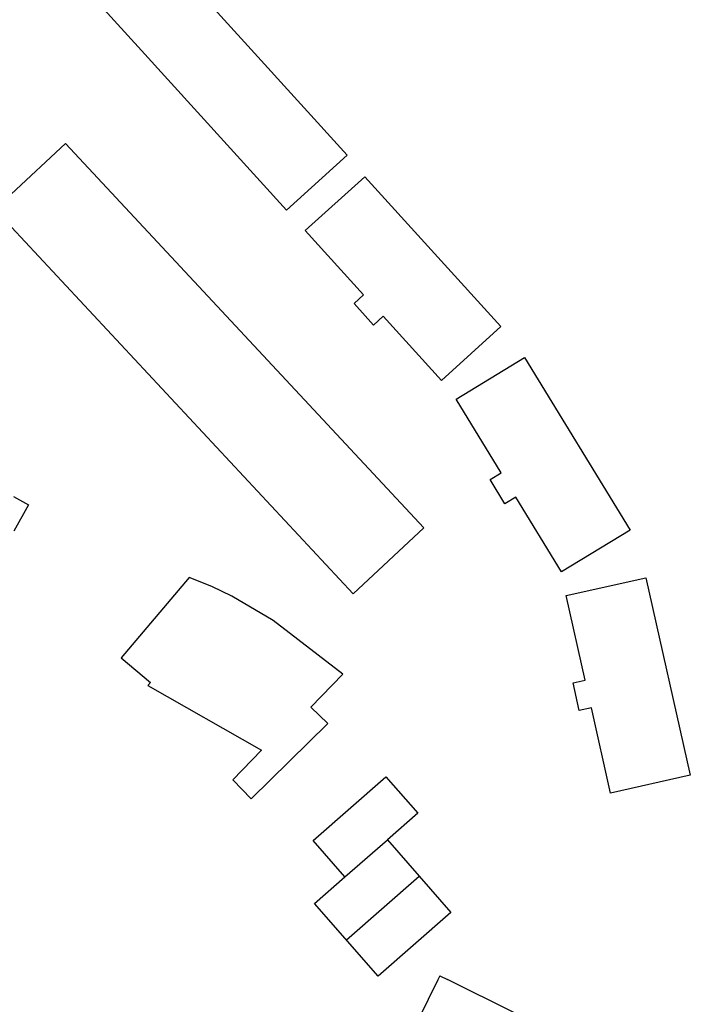
# Model space of a CAD drawing. Extents: x 554168 to 554675, y 4791668 to 4792250.
# Drawn here: x 554538 to 554621, y 4791784 to 4791906 of the extents above; entities that cross this region are included whole.
import ezdxf

# ---------------------------------------------------------------- set-up
doc = ezdxf.new("R2010")
doc.units = 0
doc.header["$LTSCALE"] = 5
doc.layers.get('0').update_dxf_attribs({"color": 5, "linetype": 'CONTINUOUS'})
doc.layers.add('IT-OR-ED$0$CUBIERTAS', color=12, linetype='CONTINUOUS')

# ---------------------------------------------------------------- blocks, each defined once
blk = doc.blocks.new('IT-OR-ED')
at = {"layer": 'IT-OR-ED$0$CUBIERTAS'}
for p, q in [((554573.96, 4791804.27), (554583, 4791812.17)), ((554583, 4791812.17), (554586.95, 4791807.66)), ((554586.95, 4791807.66), (554583.18, 4791804.36)), ((554577.91, 4791799.75), (554573.96, 4791804.27)), ((554577.91, 4791799.75), (554583.18, 4791804.36)), ((554583.18, 4791804.36), (554591.08, 4791795.33)), ((554574.15, 4791796.46), (554577.91, 4791799.75)), ((554578.1, 4791791.95), (554587.13, 4791799.85)), ((554582.05, 4791787.43), (554574.15, 4791796.46)), ((554591.08, 4791795.33), (554582.05, 4791787.43))]:
    blk.add_line(p, q, dxfattribs=at)
for points in [[(554537.8, 4791918.74), (554545.33, 4791925.57), (554566.28, 4791902.49)], [(554552.65, 4791902.38), (554537.8, 4791918.74)], [(554552.65, 4791902.38), (554537.8, 4791918.74)], [(554566.28, 4791902.49), (554578.19, 4791889.37), (554570.66, 4791882.54), (554552.65, 4791902.38)], [(554566.28, 4791902.49), (554578.19, 4791889.37), (554570.66, 4791882.54), (554552.65, 4791902.38)], [(554536.51, 4791880.45), (554578.93, 4791834.91), (554587.71, 4791843.09), (554543.23, 4791890.84), (554536.47, 4791884.54)], [(554536.51, 4791880.45), (554578.93, 4791834.91), (554587.71, 4791843.09), (554543.23, 4791890.84), (554536.47, 4791884.54)], [(554579.05, 4791870.95), (554580.23, 4791872.03), (554572.99, 4791880.01), (554580.38, 4791886.7), (554597.27, 4791868.09), (554589.89, 4791861.39), (554582.65, 4791869.37), (554581.46, 4791868.29), (554579.05, 4791870.95)], [(554579.05, 4791870.95), (554580.23, 4791872.03), (554572.99, 4791880.01), (554580.38, 4791886.7), (554597.27, 4791868.09), (554589.89, 4791861.39), (554582.65, 4791869.37), (554581.46, 4791868.29), (554579.05, 4791870.95)], [(554536.77, 4791846.99), (554538.6, 4791845.97), (554536.81, 4791842.67)], [(554610.9, 4791810.16), (554608.52, 4791820.77), (554607.02, 4791820.44), (554606.26, 4791823.84), (554607.76, 4791824.17), (554605.4, 4791834.69), (554615.3, 4791836.91), (554620.8, 4791812.38), (554610.9, 4791810.16)], [(554610.9, 4791810.16), (554608.52, 4791820.77), (554607.02, 4791820.44), (554606.26, 4791823.84), (554607.76, 4791824.17), (554605.4, 4791834.69), (554615.3, 4791836.91), (554620.8, 4791812.38), (554610.9, 4791810.16)], [(554589.68, 4791787.46), (554589.45, 4791786.99)], [(554589.68, 4791787.46), (554590.63, 4791787)], [(554589.45, 4791786.99), (554583.47, 4791774.84), (554592.84, 4791770.22), (554599.06, 4791782.85), (554590.63, 4791787)]]:
    blk.add_lwpolyline(points, dxfattribs=at)
for points in [[(554604.82, 4791837.63), (554599.15, 4791846.9), (554597.79, 4791846.07), (554595.93, 4791849.11), (554597.3, 4791849.94), (554591.71, 4791859.08), (554600.22, 4791864.27), (554613.32, 4791842.82)], [(554604.82, 4791837.63), (554599.15, 4791846.9), (554597.79, 4791846.07), (554595.93, 4791849.11), (554597.3, 4791849.94), (554591.71, 4791859.08), (554600.22, 4791864.27), (554613.32, 4791842.82)], [(554575.77, 4791818.8), (554573.67, 4791820.85), (554577.64, 4791824.94), (554568.99, 4791831.61), (554563.88, 4791834.63), (554561.38, 4791835.81), (554558.58, 4791836.94), (554550.14, 4791826.95), (554553.76, 4791823.89), (554553.44, 4791823.52), (554567.57, 4791815.49), (554563.99, 4791811.83), (554566.28, 4791809.45)]]:
    blk.add_lwpolyline(points, close=True, dxfattribs=at)

msp = doc.modelspace()

# ---------------------------------------------------------------- block references
msp.add_blockref('IT-OR-ED', (0, 0))

doc.saveas('drawing.dxf')
